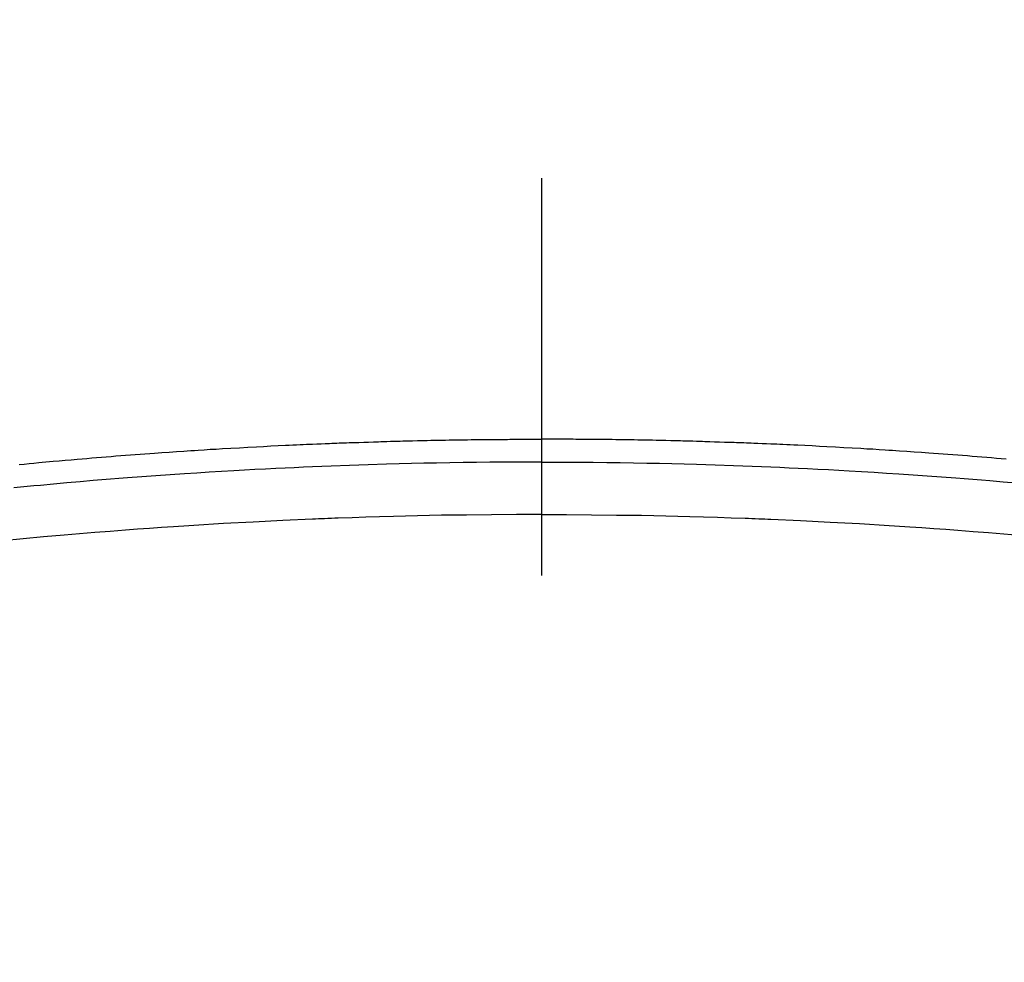
# Model space of a CAD drawing. Extents: x 0 to 26473, y -25 to 8845.
# Drawn here: x 15765 to 15781, y 6683 to 6697 of the extents above; entities that cross this region are included whole.
import ezdxf

# ---------------------------------------------------------------- set-up
doc = ezdxf.new("R2010")
doc.units = 0
doc.header["$LTSCALE"] = 50
doc.header["$MEASUREMENT"] = 0
doc.linetypes.add('CENTER2', pattern=[1.125, 0.75, -0.125, 0.125, -0.125])
doc.layers.get('0').update_dxf_attribs({"linetype": 'CONTINUOUS'})
doc.layers.get('DEFPOINTS').update_dxf_attribs({"color": 146, "linetype": 'CONTINUOUS'})
doc.layers.add('150-機器', color=8, linetype='CONTINUOUS')
doc.layers.add('160-文字', color=254, linetype='CONTINUOUS')
doc.styles.add('KH001', font='txt')
doc.dimstyles.new('KH1xx015', dxfattribs={"dimscale": 10, "dimtxt": 3.8, "dimasz": 0.8, "dimexe": 0.3, "dimexo": 1.2, "dimgap": 0.5, "dimtad": 3, "dimdec": 1, "dimdsep": 46, "dimlunit": 6, "dimtxsty": 'KH001', "dimblk": 'DOT', "dimcen": 1, "dimdle": 1, "dimclrd": 256, "dimclre": 256, "dimclrt": 256, "dimadec": 0, "dimazin": 0, "dimtfac": 1, "dimtdec": 1, "dimtix": 1, "dimtmove": 2, "dimatfit": 3, "dimldrblk": 'CLOSEDBLANK', "dimfxl": 1, "dimtolj": 1, "dimtzin": 0, "dimlwd": -1, "dimlwe": -1, "dimarcsym": 0})
doc.dimstyles.new('KH1xx030', dxfattribs={"dimscale": 30, "dimtxt": 2, "dimasz": 0.6, "dimexe": 0.3, "dimexo": 1.2, "dimgap": 0.5, "dimtad": 3, "dimdec": 1, "dimdsep": 46, "dimlunit": 6, "dimtxsty": 'KH001', "dimblk": 'DOT', "dimcen": 1, "dimdle": 1, "dimclrd": 256, "dimclre": 256, "dimclrt": 256, "dimadec": 0, "dimazin": 0, "dimtfac": 1, "dimtdec": 1, "dimtix": 1, "dimtmove": 2, "dimatfit": 3, "dimldrblk": 'CLOSEDBLANK', "dimfxl": 1, "dimtolj": 1, "dimtzin": 0, "dimlwd": -1, "dimlwe": -1, "dimarcsym": 0})

# ---------------------------------------------------------------- blocks, each defined once
blk = doc.blocks.new('_ClosedBlank')
at = {"color": 0, "linetype": 'ByBlock', "lineweight": -2}
for p, q in [((-1, 0.16667), (0, 0)), ((-1, 0.16667), (-1, -0.16667)), ((0, 0), (-1, -0.16667))]:
    blk.add_line(p, q, dxfattribs=at)
blk = doc.blocks.new('_Dot')
at = {"color": 0, "linetype": 'ByBlock', "lineweight": -2}
blk.add_line((-0.5, 0), (-1, 0), dxfattribs=at)
at = {"color": 0, "linetype": 'ByBlock', "const_width": 0.5}
blk.add_lwpolyline([(-0.25, 0, 1), (0.25, 0, 1)], format="xyb", close=True, dxfattribs=at)
blk = doc.blocks.new('*D178')
at = {"layer": 'DEFPOINTS', "transparency": 16777216}
for p, q in [((15785.506, 6849.942), (15913.34, 6849.942)), ((15910.34, 6841.942), (15910.34, 6657.942)), ((15635.499, 6649.942), (15913.34, 6649.942))]:
    blk.add_line(p, q, dxfattribs=at)
at = {"layer": 'DEFPOINTS', "color": 0, "transparency": 16777216}
for p in [(15773.506, 6849.942), (15623.499, 6649.942), (15910.34, 6649.942)]:
    blk.add_point(p, dxfattribs=at)
at = {"layer": 'DEFPOINTS', "transparency": 16777216, "xscale": 8, "yscale": 8, "zscale": 8}
for p, rotation in [((15910.34, 6849.942), 90), ((15910.34, 6649.942), 270)]:
    blk.add_blockref('_Dot', p, dxfattribs=dict(at, rotation=rotation))
at = {"layer": 'DEFPOINTS', "transparency": 16777216, "insert": (15886.34, 6749.942), "char_height": 38, "attachment_point": 5, "rotation": 90, "style": 'KH001'}
blk.add_mtext('\\A1;200', dxfattribs=at)
blk = doc.blocks.new('F402_H')
at = {"layer": '150-機器', "color": 161, "linetype": 'CENTER2'}
blk.add_line((0, 136.026), (0, -355.416), dxfattribs=at)
at = {"layer": '150-機器', "color": 13, "linetype": 'Continuous'}
for points in [[(-8.221, -249.728), (-8.145, -249.721), (-8.068, -249.714), (-7.992, -249.707), (-7.916, -249.699), (-7.86, -249.694), (-7.803, -249.689), (-7.746, -249.684), (-7.689, -249.679), (-7.594, -249.67), (-7.499, -249.661), (-7.404, -249.653), (-7.309, -249.645), (-7.233, -249.638), (-7.157, -249.632), (-7.081, -249.626), (-7.005, -249.62), (-6.929, -249.613), (-6.853, -249.607), (-6.777, -249.601), (-6.701, -249.595), (-6.625, -249.589), (-6.549, -249.583), (-6.472, -249.577), (-6.396, -249.571), (-6.32, -249.565), (-6.244, -249.56), (-6.168, -249.554), (-6.092, -249.549), (-5.978, -249.541), (-5.863, -249.533), (-5.749, -249.525), (-5.634, -249.517), (-5.577, -249.513), (-5.52, -249.509), (-5.463, -249.506), (-5.406, -249.502), (-5.311, -249.496), (-5.215, -249.49), (-5.12, -249.485), (-5.024, -249.479), (-4.89, -249.471), (-4.757, -249.464), (-4.623, -249.456), (-4.489, -249.449), (-4.375, -249.443), (-4.26, -249.437), (-4.145, -249.432), (-4.03, -249.426), (-3.972, -249.423), (-3.914, -249.421), (-3.857, -249.418), (-3.799, -249.415), (-3.751, -249.413), (-3.702, -249.411), (-3.653, -249.409), (-3.605, -249.407), (-3.538, -249.404), (-3.472, -249.402), (-3.405, -249.399), (-3.339, -249.396), (-3.3, -249.395), (-3.261, -249.393), (-3.223, -249.392), (-3.184, -249.39), (-3.146, -249.389), (-3.107, -249.387), (-3.069, -249.386), (-3.03, -249.384), (-3.011, -249.384), (-2.992, -249.383), (-2.973, -249.383), (-2.954, -249.382), (-2.877, -249.38), (-2.8, -249.378), (-2.723, -249.375), (-2.646, -249.372), (-2.608, -249.371), (-2.57, -249.37), (-2.531, -249.369), (-2.493, -249.367), (-2.435, -249.366), (-2.378, -249.364), (-2.32, -249.362), (-2.262, -249.36), (-2.224, -249.359), (-2.186, -249.358), (-2.147, -249.357), (-2.109, -249.356), (-2.032, -249.355), (-1.956, -249.353), (-1.879, -249.351), (-1.803, -249.349), (-1.745, -249.348), (-1.687, -249.347), (-1.63, -249.346), (-1.572, -249.345), (-1.515, -249.344), (-1.457, -249.343), (-1.399, -249.342), (-1.342, -249.341), (-1.284, -249.34), (-1.227, -249.339), (-1.169, -249.338), (-1.111, -249.337), (-1.054, -249.337), (-0.996, -249.336), (-0.939, -249.336), (-0.881, -249.335), (-0.824, -249.335), (-0.766, -249.334), (-0.709, -249.334), (-0.652, -249.333), (-0.613, -249.333), (-0.575, -249.333), (-0.536, -249.333), (-0.498, -249.332), (-0.456, -249.332), (-0.413, -249.332), (-0.371, -249.332), (-0.328, -249.331), (-0.304, -249.331), (-0.279, -249.331), (-0.254, -249.331), (-0.229, -249.331), (-0.2, -249.331), (-0.172, -249.331), (-0.143, -249.331), (-0.114, -249.33), (-0.086, -249.33), (-0.057, -249.33), (-0.029, -249.33), (0, -249.33)], [(7.309, -249.645), (7.233, -249.638), (7.157, -249.632), (7.081, -249.626), (7.005, -249.62), (6.929, -249.613), (6.853, -249.607), (6.777, -249.601), (6.701, -249.595), (6.625, -249.589), (6.549, -249.583), (6.472, -249.577), (6.396, -249.571), (6.32, -249.565), (6.244, -249.56), (6.168, -249.554), (6.092, -249.549), (5.978, -249.541), (5.863, -249.533), (5.749, -249.525), (5.634, -249.517), (5.577, -249.513), (5.52, -249.509), (5.463, -249.506), (5.406, -249.502), (5.311, -249.496), (5.215, -249.49), (5.12, -249.485), (5.024, -249.479), (4.89, -249.471), (4.757, -249.464), (4.623, -249.456), (4.489, -249.449), (4.375, -249.443), (4.26, -249.437), (4.145, -249.432), (4.03, -249.426), (3.972, -249.423), (3.914, -249.421), (3.857, -249.418), (3.799, -249.415), (3.751, -249.413), (3.702, -249.411), (3.653, -249.409), (3.605, -249.407), (3.538, -249.404), (3.472, -249.402), (3.405, -249.399), (3.339, -249.396), (3.3, -249.395), (3.261, -249.393), (3.223, -249.392), (3.184, -249.39), (3.146, -249.389), (3.107, -249.387), (3.069, -249.386), (3.03, -249.384), (3.011, -249.384), (2.992, -249.383), (2.973, -249.383), (2.954, -249.382), (2.877, -249.38), (2.8, -249.378), (2.723, -249.375), (2.646, -249.372), (2.608, -249.371), (2.57, -249.37), (2.531, -249.369), (2.493, -249.367), (2.435, -249.366), (2.378, -249.364), (2.32, -249.362), (2.262, -249.36), (2.224, -249.359), (2.186, -249.358), (2.147, -249.357), (2.109, -249.356), (2.032, -249.355), (1.956, -249.353), (1.879, -249.351), (1.803, -249.349), (1.745, -249.348), (1.687, -249.347), (1.63, -249.346), (1.572, -249.345), (1.515, -249.344), (1.457, -249.343), (1.399, -249.342), (1.342, -249.341), (1.284, -249.34), (1.227, -249.339), (1.169, -249.338), (1.111, -249.337), (1.054, -249.337), (0.996, -249.336), (0.939, -249.336), (0.881, -249.335), (0.824, -249.335), (0.766, -249.334), (0.709, -249.334), (0.652, -249.333), (0.613, -249.333), (0.575, -249.333), (0.536, -249.333), (0.498, -249.332), (0.456, -249.332), (0.413, -249.332), (0.371, -249.332), (0.328, -249.331), (0.304, -249.331), (0.279, -249.331), (0.254, -249.331), (0.229, -249.331), (0.2, -249.331), (0.172, -249.331), (0.143, -249.331), (0.114, -249.33), (0.086, -249.33), (0.057, -249.33), (0.029, -249.33), (0, -249.33)], [(0, -249.69), (-0.203, -249.69), (-0.407, -249.691), (-0.61, -249.692), (-0.813, -249.693), (-1.024, -249.696), (-1.235, -249.699), (-1.446, -249.703), (-1.657, -249.706), (-1.853, -249.71), (-2.048, -249.715), (-2.244, -249.719), (-2.44, -249.724), (-2.731, -249.733), (-3.022, -249.743), (-3.314, -249.754), (-3.605, -249.766), (-3.749, -249.773), (-3.894, -249.779), (-4.039, -249.786), (-4.183, -249.793), (-4.348, -249.802), (-4.513, -249.81), (-4.678, -249.819), (-4.843, -249.828), (-5.037, -249.839), (-5.232, -249.851), (-5.427, -249.863), (-5.621, -249.876), (-5.846, -249.891), (-6.07, -249.907), (-6.295, -249.923), (-6.519, -249.94), (-6.653, -249.95), (-6.787, -249.961), (-6.922, -249.972), (-7.056, -249.983), (-7.264, -250), (-7.473, -250.019), (-7.681, -250.037), (-7.889, -250.057), (-7.994, -250.066), (-8.098, -250.076), (-8.202, -250.086), (-8.306, -250.096)], [(0, -249.69), (0.203, -249.69), (0.407, -249.691), (0.61, -249.692), (0.813, -249.693), (1.024, -249.696), (1.235, -249.699), (1.446, -249.703), (1.657, -249.706), (1.853, -249.71), (2.048, -249.715), (2.244, -249.719), (2.44, -249.724), (2.731, -249.733), (3.022, -249.743), (3.314, -249.754), (3.605, -249.766), (3.749, -249.773), (3.894, -249.779), (4.039, -249.786), (4.183, -249.793), (4.348, -249.802), (4.513, -249.81), (4.678, -249.819), (4.843, -249.828), (5.037, -249.839), (5.232, -249.851), (5.427, -249.863), (5.621, -249.876), (5.846, -249.891), (6.07, -249.907), (6.295, -249.923), (6.519, -249.94), (6.653, -249.95), (6.787, -249.961), (6.922, -249.972), (7.056, -249.983), (7.264, -250), (7.473, -250.019)], [(0, -250.515), (-0.394, -250.517), (-0.787, -250.52), (-1.181, -250.524), (-1.574, -250.529), (-1.764, -250.533), (-1.954, -250.537), (-2.143, -250.541), (-2.333, -250.546), (-2.55, -250.553), (-2.767, -250.559), (-2.984, -250.567), (-3.201, -250.574), (-3.255, -250.576), (-3.309, -250.578), (-3.363, -250.58), (-3.417, -250.582), (-3.464, -250.584), (-3.511, -250.586), (-3.558, -250.588), (-3.605, -250.59), (-4.072, -250.611), (-4.539, -250.635), (-5.005, -250.66), (-5.472, -250.688), (-5.553, -250.693), (-5.633, -250.698), (-5.714, -250.703), (-5.795, -250.709), (-5.984, -250.722), (-6.172, -250.735), (-6.361, -250.749), (-6.549, -250.763), (-6.791, -250.781), (-7.033, -250.801), (-7.275, -250.821), (-7.516, -250.841), (-7.838, -250.87), (-8.159, -250.9), (-8.481, -250.932)], [(0, -250.515), (0.394, -250.517), (0.787, -250.52), (1.181, -250.524), (1.574, -250.529), (1.764, -250.533), (1.954, -250.537), (2.143, -250.541), (2.333, -250.546), (2.55, -250.553), (2.767, -250.559), (2.984, -250.567), (3.201, -250.574), (3.255, -250.576), (3.309, -250.578), (3.363, -250.58), (3.417, -250.582), (3.464, -250.584), (3.511, -250.586), (3.558, -250.588), (3.605, -250.59), (4.072, -250.611), (4.539, -250.635), (5.005, -250.66), (5.472, -250.688), (5.553, -250.693), (5.633, -250.698), (5.714, -250.703), (5.795, -250.709), (5.984, -250.722), (6.172, -250.735), (6.361, -250.749), (6.549, -250.763), (6.791, -250.781), (7.033, -250.801), (7.275, -250.821), (7.516, -250.841)]]:
    blk.add_lwpolyline(points, dxfattribs=at)

msp = doc.modelspace()

# ---------------------------------------------------------------- block references
at = {"layer": '150-機器'}
msp.add_blockref('F402_H', (15773.306, 6940.105), dxfattribs=at)

# ---------------------------------------------------------------- dimensions: what is measured, and where the dimension line sits
at = {"layer": 'DEFPOINTS'}
dim = msp.add_linear_dim(base=(15910.34, 6649.942), p1=(15773.506, 6849.942), p2=(15623.499, 6649.942), angle=90, dimstyle='KH1xx015', dxfattribs=at)
dim.commit()
dim.dimension.update_dxf_attribs({"geometry": '*D178', "text_midpoint": (15886.34, 6749.942)})

# ---------------------------------------------------------------- leaders
at = {"layer": '160-文字'}
msp.add_leader([(15893.514, 6939.942), (15173.971, 5921.731)], dimstyle='KH1xx030', override={"dimgap": 0.5, "dimtad": 1}, dxfattribs=at)

doc.saveas('drawing.dxf')
